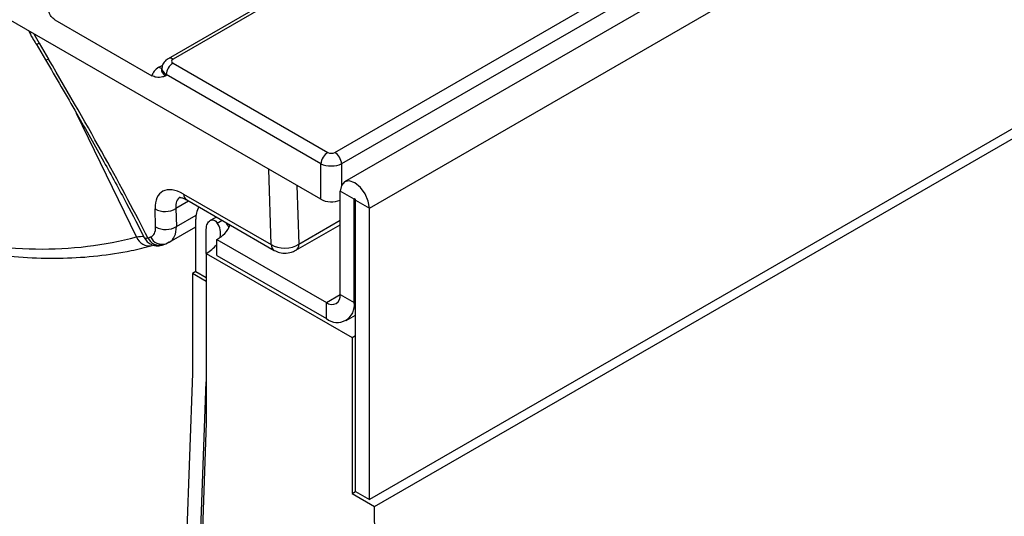
# Model space of a CAD drawing. Units: inches. Extents: x 4 to 118, y 1 to 80.
# Drawn here: x 82 to 85, y 35 to 36 of the extents above; entities that cross this region are included whole.
import ezdxf

# ---------------------------------------------------------------- set-up
doc = ezdxf.new("R2010")
doc.units = ezdxf.units.IN
doc.header["$LTSCALE"] = 7
doc.header["$MEASUREMENT"] = 0
doc.linetypes.add('SLD-Solid', pattern=[0])

msp = doc.modelspace()

# ---------------------------------------------------------------- linework, layer by layer
at = {"color": 7, "linetype": 'SLD-Solid', "lineweight": 25}
for p, q in [((104.3670158, 48.1006322), (82.7362297, 35.6134451)), ((82.8138494, 35.531505), (104.4446356, 48.018692)), ((104.4446356, 47.1085669), (82.8138494, 34.6213799)), ((82.8297807, 34.5996832), (104.4822193, 47.09937)), ((83.5039528, 36.7588907), (82.1858983, 35.9979941)), ((83.5192621, 36.7573747), (82.2012076, 35.9964781)), ((82.705546, 35.7053297), (84.1396259, 36.5332064)), ((84.161196, 36.4979301), (82.727116, 35.6700534)), ((82.6624059, 35.5589211), (81.6480724, 36.1444834)), ((81.8322071, 36.1197565), (82.135417, 35.9447171)), ((81.7740871, 36.0443313), (81.8032478, 35.9947773)), ((81.7837286, 36.0461287), (81.8128893, 35.9965748)), ((82.1655445, 35.9650269), (82.1654869, 35.9642011)), ((82.1665127, 35.9706005), (82.1655857, 35.9644831)), ((82.2012076, 35.9840259), (82.683976, 35.7053297)), ((82.1796376, 35.9487496), (82.1789772, 35.9443912)), ((82.6624059, 35.6700534), (82.1796376, 35.9487496)), ((82.6624059, 35.5589211), (82.6624059, 35.6700534)), ((82.2343873, 35.5749835), (82.5072592, 35.4174579)), ((82.766214, 35.5590043), (82.7229091, 35.5840036)), ((82.7229091, 35.2614593), (82.7229091, 35.5840036)), ((82.2437784, 35.5571513), (82.5166503, 35.3996257)), ((82.766214, 35.2364599), (82.766214, 35.5590043)), ((82.7705445, 35.5565043), (82.8138494, 35.531505)), ((82.7705445, 34.6463792), (82.7705445, 35.5565043)), ((82.1470003, 35.4729503), (82.1451633, 35.5291917)), ((82.2099525, 35.530452), (82.2117895, 35.4742105)), ((82.8138494, 34.6213799), (82.8138494, 35.531505)), ((82.189637, 35.4250876), (82.2725384, 35.4729456)), ((82.2725384, 35.3339067), (82.2725384, 35.496429)), ((82.3285295, 35.4994692), (82.3167942, 35.4926945)), ((82.5841879, 35.3996409), (82.7229091, 35.479723)), ((82.3050171, 35.3901898), (82.3050171, 35.4651798)), ((82.1114797, 35.4398939), (82.1127744, 35.4389405)), ((82.1789073, 35.4200918), (82.1890178, 35.4258932)), ((82.3374957, 35.4339469), (82.6796043, 35.2364518)), ((82.3374957, 35.38394), (82.3374957, 35.4339469)), ((82.3050171, 35.3901898), (82.3050171, 34.861531)), ((82.3050171, 35.3901898), (82.7597183, 35.1276964)), ((82.3374957, 35.38394), (82.6796043, 35.1864449)), ((82.2725384, 35.3339067), (82.2617122, 35.3276569)), ((82.3050171, 35.3026575), (82.2617122, 35.3276569)), ((82.2617122, 35.3276569), (82.2617122, 35.0151139)), ((82.2725384, 35.3339067), (82.3050171, 35.3151572)), ((82.7229091, 35.2614593), (82.766214, 35.2364599)), ((82.6796043, 35.1864449), (82.6796043, 35.2364518)), ((82.7408416, 35.180381), (82.7705445, 35.1975281)), ((82.7597183, 35.1276964), (82.7705445, 35.1339463)), ((82.7597183, 35.1276964), (82.7597183, 34.6401294)), ((82.2617122, 35.0151139), (82.1517232, 31.9808866)), ((82.1949917, 31.9538596), (82.3050171, 34.9890898)), ((82.3050171, 34.861531), (82.1949008, 31.8237936)), ((82.7597183, 34.6401294), (82.7705445, 34.6463792)), ((82.7705445, 34.6463792), (82.8138494, 34.6213799)), ((82.7597183, 34.6401294), (82.8297807, 34.5996832)), ((82.8847248, 30.0241731), (82.8297807, 34.5996832))]:
    msp.add_line(p, q, dxfattribs=at)
at = {"color": 8, "linetype": 'SLD-Solid', "lineweight": 25}
for p, q in [((81.7673053, 36.0756517), (81.7837286, 36.0461287)), ((82.1574071, 35.9713754), (82.1689569, 35.978043)), ((82.087477, 35.4414781), (81.9006266, 35.8270042)), ((82.727116, 35.6700534), (82.727116, 35.6036331)), ((82.5072592, 35.4174579), (82.499568, 35.6529255)), ((82.5876698, 35.6020654), (82.5936581, 35.4187334)), ((82.2499902, 35.5535653), (82.2099525, 35.530452)), ((82.766214, 35.5590043), (82.7683796, 35.5602544)), ((82.2117895, 35.4742105), (82.2733679, 35.509759)), ((82.3374957, 35.5022372), (82.3374957, 35.5030494)), ((82.3392837, 35.4849697), (82.354049, 35.4934935)), ((82.5936581, 35.4187334), (82.7229091, 35.4933485)), ((82.6796043, 35.2364518), (82.7229091, 35.2614512)), ((82.766214, 35.2364599), (82.7705445, 35.2389599))]:
    msp.add_line(p, q, dxfattribs=at)
at = {"color": 8, "linetype": 'SLD-Solid', "lineweight": 25, "flags": 128}
for points in [[(81.7740659, 36.0443703), (81.7740927, 36.0443219), (81.7750543, 36.0438735), (81.7770089, 36.0440291), (81.7799189, 36.0447857), (81.7837286, 36.0461287)], [(81.8032407, 35.9947896), (81.8032534, 35.994768), (81.8042151, 35.9943196), (81.8061696, 35.9944751), (81.8090796, 35.9952317), (81.8128893, 35.9965748)]]:
    msp.add_lwpolyline(points, dxfattribs=at)
at = {"color": 7, "linetype": 'SLD-Solid', "lineweight": 25, "flags": 128}
for points in [[(82.8138494, 35.531505), (82.8103882, 35.5535967), (82.8005315, 35.5763214), (82.7857799, 35.5962195), (82.7683793, 35.6102615), (82.7509786, 35.6163098), (82.736227, 35.6134436), (82.7263704, 35.6020992), (82.7229091, 35.5840036)], [(82.7705445, 35.5565043), (82.7703797, 35.5575563), (82.7699103, 35.5586385), (82.7692079, 35.559586), (82.7683793, 35.5602547), (82.7675507, 35.5605427), (82.7668482, 35.5604062), (82.7663788, 35.559866), (82.766214, 35.5590043)], [(82.3374957, 35.5022372), (82.3327858, 35.5013221), (82.3285295, 35.4994692)], [(82.3760855, 35.4714419), (82.369475, 35.4819017), (82.365231, 35.4870382)]]:
    msp.add_lwpolyline(points, dxfattribs=at)
at = {"color": 8, "linetype": 'SLD-Solid', "lineweight": 25}
for centre, radius, start, end in [((82.1923043, 35.9846205), 0.014828, 53.098764, 115.6272076), ((82.1678609, 35.9881435), 0.0197598, 238.0593296, 265.1420467), ((82.2557648, 35.5748527), 0.0213779, 179.6495082, 235.8962457), ((82.1271625, 35.4553384), 0.0420362, 199.2520238, 282.2703214), ((82.1674214, 35.4590831), 0.040645, 205.9224197, 286.4781499), ((82.1592713, 35.4560629), 0.0405796, 205.8146676, 286.0760224), ((82.5286191, 35.4173224), 0.0213603, 179.6365193, 236.0700429), ((82.5716439, 35.417761), 0.0220356, 304.6087441, 2.5292594)]:
    msp.add_arc(centre, radius, start, end, dxfattribs=at)
at = {"color": 7, "linetype": 'SLD-Solid', "lineweight": 25}
for centre, radius, start, end in [((82.2269821, 35.9440331), 0.0475788, 122.8008629, 174.3110006), ((82.7097504, 35.6653369), 0.0475788, 122.8008629, 174.3110006), ((82.6797716, 35.6653369), 0.0475788, 5.6889994, 57.1991371), ((82.3511356, 35.4990316), 0.0786403, 152.4367032, 181.8965242), ((82.1764974, 35.5843412), 0.0634295, 240.3962218, 301.8325139), ((82.1783344, 35.5280998), 0.0634295, 240.3962218, 301.8325139), ((82.2987192, 35.5119065), 0.0870708, 296.4454056, 337.7357362), ((82.2950718, 35.4527317), 0.0547172, 347.6636082, 36.0983877), ((82.2549768, 35.4817518), 0.1043438, 298.6573879, 322.2637866), ((82.6965091, 35.2571768), 0.0267451, 230.7967148, 9.214037), ((82.713414, 35.2278949), 0.0534902, 230.7967148, 9.214037)]:
    msp.add_arc(centre, radius, start, end, dxfattribs=at)
for centre, major_axis, ratio, start_param, end_param in [((81.2792285, 36.6186412), (-0.9604144, 1.5024513), 0.072176653, 3.764049005, 4.239885696), ((82.2121578, 35.990252), (0.0154273, 0), 0.572919093, 2.359992588, 3.923192719), ((82.2121578, 35.9402451), (0.0771367, 0), 0.572919093, 2.359992588, 3.040226672), ((82.694761, 35.7116511), (0.0153106, 0), 0.581689643, 3.930788915, 5.493989046), ((82.694761, 35.6866477), (0.0459318, 0), 0.508999846, 3.930788915, 5.493989046), ((82.2429119, 35.4673891), (-0.0771737, 0.1144497), 0.525023408, 5.461221821, 6.97965827), ((82.694761, 35.5778853), (0.0459318, 0), 0.581689643, 3.930788915, 5.372020707), ((82.0926956, 35.507285), (-0.0428743, 0.0635832), 0.525023408, 3.011212968, 3.838065617), ((80.2898431, 39.6750266), (-1.9740962, 4.1689664), 0.470865076, 2.774877612, 3.055331598), ((79.8368086, 39.4061579), (-2.57677, 3.8213899), 0.525023408, 3.007723443, 3.011212968), ((82.5504324, 35.4457071), (0.0612258, 0.0014788), 0.636042336, 3.914515071, 5.480750003)]:
    msp.add_ellipse(centre, major_axis=major_axis, ratio=ratio, start_param=start_param, end_param=end_param, dxfattribs=at)
at = {"color": 8, "linetype": 'SLD-Solid', "lineweight": 25}
for centre, major_axis, ratio, start_param, end_param in [((82.2121578, 35.9652486), (0.0466782, 0.0045064), 0.563643706, 2.983333876, 3.868830985), ((82.2121578, 35.9652486), (0.0457406, -0.0045933), 0.574868045, 3.111179071, 3.980856926), ((82.2752669, 35.4893361), (-0.0538946, 0.0748255), 0.497812996, 6.230180276, 6.966072922), ((82.1250506, 35.529232), (-0.0659848, 0.1032947), 0.545041878, 3.116193566, 3.850222329)]:
    msp.add_ellipse(centre, major_axis=major_axis, ratio=ratio, start_param=start_param, end_param=end_param, dxfattribs=at)
at = {"color": 7, "linetype": 'SLD-Solid', "lineweight": 25}
for points, knots in [([(81.8322071, 36.1197565), (81.8300934, 36.121199), (81.8254895, 36.1243409), (81.8192644, 36.1320621), (81.814507, 36.1415005), (81.8123486, 36.1499043), (81.8122246, 36.1545369), (81.8121818, 36.1561377)], [0, 0, 0, 0, 0.197292238, 0.429717875, 0.659449613, 0.882322545, 1, 1, 1, 1]), ([(81.7502155, 36.0855175), (81.7541779, 36.0779792), (81.7615255, 36.0640008), (81.7699431, 36.0504472), (81.7738212, 36.0442028)], [0, 0, 0, 0, 0.539280284, 1, 1, 1, 1]), ([(81.8032437, 35.9947844), (81.8360321, 35.9386717), (81.8978514, 35.8328769), (81.982031, 35.6831795), (82.0530549, 35.5531008), (82.0945043, 35.4726746), (82.1134273, 35.4359575)], [0, 0, 0, 0, 0.3038961205, 0.5729641089, 0.8050450157, 1, 1, 1, 1]), ([(82.1858983, 35.9979941), (82.1814312, 35.9946554), (82.1734258, 35.9886723), (82.1674732, 35.9780528), (82.1671485, 35.9721098), (82.1670667, 35.9706124)], [0, 0, 0, 0, 0.485698838, 0.870417094, 1, 1, 1, 1]), ([(82.1789772, 35.9443912), (82.1789304, 35.9443739), (82.1755766, 35.9431311), (82.1662647, 35.9399662), (82.1518425, 35.9375718), (82.1400371, 35.9427073), (82.135417, 35.9447171)], [0, 0, 0, 0, 0.003583305, 0.256896725, 0.709185268, 1, 1, 1, 1]), ([(82.2218553, 35.5648153), (82.2218258, 35.5647998), (82.2210733, 35.5644036), (82.224912, 35.5653231), (82.2344787, 35.5622218), (82.2418351, 35.5582109), (82.2437784, 35.5571513)], [0, 0, 0, 0, 0.016682604, 0.424947262, 0.848091227, 1, 1, 1, 1]), ([(82.3050171, 35.4651798), (82.3050171, 35.4685394), (82.3053084, 35.4716751), (82.3064367, 35.4775091), (82.307288, 35.4802336), (82.3094611, 35.4850332), (82.3107739, 35.487113), (82.313791, 35.490602), (82.3155052, 35.4920042), (82.3208993, 35.4949395), (82.3249752, 35.4952585), (82.3307248, 35.4931759), (82.3326152, 35.4920511), (82.3361429, 35.4890474), (82.3377815, 35.4871801), (82.3392837, 35.4849697)], [0, 0, 0, 0, 0.125, 0.125, 0.25, 0.25, 0.375, 0.375, 0.5, 0.5, 0.75, 0.75, 0.875, 0.875, 1, 1, 1, 1]), ([(81.4546125, 35.4225402), (81.4755045, 35.41762), (81.5359335, 35.4033885), (81.6341383, 35.3867473), (81.7481312, 35.3756569), (81.85913, 35.3737815), (81.96681, 35.3811293), (82.0589905, 35.3951764), (82.1143529, 35.4088803), (82.136093, 35.4142617)], [0, 0, 0, 0, 0.086001973, 0.248756448, 0.411233896, 0.573287958, 0.73484883, 0.895878676, 1, 1, 1, 1]), ([(82.1126524, 35.4388863), (82.1136952, 35.4365342), (82.1168107, 35.4295068), (82.1261837, 35.4216191), (82.1376192, 35.4158891), (82.1482091, 35.4137304), (82.1573159, 35.4137919), (82.1647604, 35.4151826), (82.1693711, 35.4166346), (82.1716849, 35.4175022), (82.172319, 35.41774)], [0, 0, 0, 0, 0.107336452, 0.320689705, 0.494523539, 0.642884115, 0.770036666, 0.877402676, 0.966399166, 1, 1, 1, 1]), ([(82.1705079, 35.41707), (82.1712089, 35.4173199), (82.1740128, 35.4183199), (82.1768096, 35.4193324), (82.1789073, 35.4200918)], [0, 0, 0, 0, 0.24999775, 1, 1, 1, 1]), ([(82.5166503, 35.3996257), (82.5221116, 35.3970755), (82.5339443, 35.39155), (82.5550702, 35.3900357), (82.5725294, 35.3935597), (82.5816727, 35.398329), (82.5841879, 35.3996409)], [0, 0, 0, 0, 0.2572068156, 0.5572740498, 0.8782119397, 1, 1, 1, 1])]:
    msp.add_open_spline(points, degree=3, knots=knots, dxfattribs=at)
at = {"color": 8, "linetype": 'SLD-Solid', "lineweight": 25}
for points, knots in [([(82.087477, 35.4414781), (82.0961559, 35.4429208), (82.1086249, 35.4449935), (82.1099687, 35.4419475), (82.1103772, 35.4410216)], [0, 0, 0, 0, 0.696033445, 1, 1, 1, 1]), ([(82.1127744, 35.4389405), (82.1131689, 35.4384096), (82.1142449, 35.4369618), (82.1194468, 35.4378374), (82.1227412, 35.438392)], [0, 0, 0, 0, 0.366694166, 1, 1, 1, 1])]:
    msp.add_open_spline(points, degree=3, knots=knots, dxfattribs=at)

doc.saveas('drawing.dxf')
